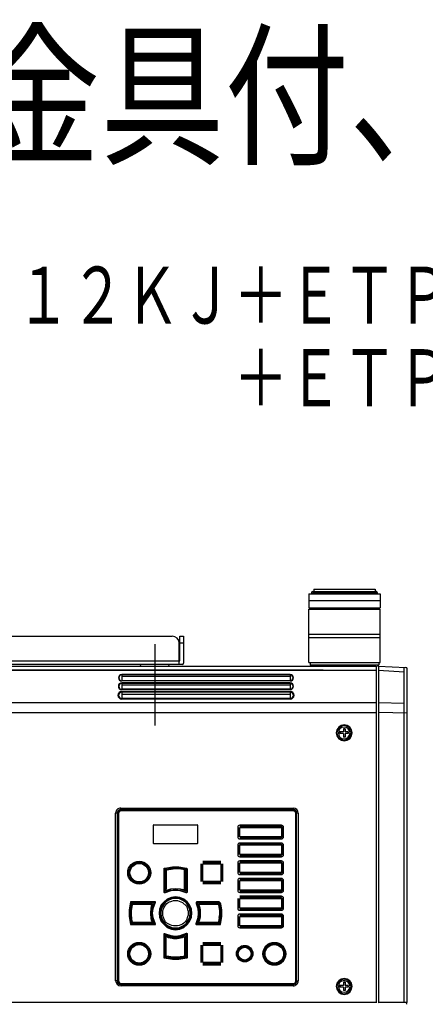
# Model space of a CAD drawing. Units: millimetres. Extents: x 2 to 139, y 5 to 119.
# Drawn here: x 100 to 115, y 84 to 119 of the extents above; entities that cross this region are included whole.
import ezdxf
from ezdxf.enums import TextEntityAlignment as Align

# ---------------------------------------------------------------- set-up
doc = ezdxf.new("R2010")
doc.units = ezdxf.units.MM
doc.linetypes.add('CENTER2', pattern=[28.575, 19.05, -3.175, 3.175, -3.175])
for name, color, linetype in [('GAIKEI', 7, 'Continuous'), ('MOJI1', 2, 'Continuous'), ('SUNPO', 3, 'Continuous'), ('TOUROKU', 1, 'Continuous')]:
    doc.layers.add(name, color=color, linetype=linetype)
doc.styles.get("Standard").update_dxf_attribs({"font": 'monotxt.shx', "bigfont": 'bigfont.shx'})
doc.dimstyles.get("Standard").update_dxf_attribs({"dimscale": 0, "dimtxt": 2.5, "dimasz": 2.5, "dimexe": 1.25, "dimexo": 2, "dimtad": 1, "dimdec": 4, "dimlfac": 20, "dimdsep": 46, "dimtxsty": 'Standard', "dimblk": 'OPEN30', "dimcen": 2.5, "dimclrd": 256, "dimclre": 256, "dimclrt": 256, "dimadec": 4, "dimazin": 2, "dimtfac": 1, "dimtdec": 4, "dimtmove": 0, "dimatfit": 3, "dimldrblk": 'OPEN30', "dimfxl": 0, "dimfrac": 2, "dimlwd": -1, "dimlwe": -1, "dimarcsym": 0})

# ---------------------------------------------------------------- blocks, each defined once
blk = doc.blocks.new('_Open30')
at = {"color": 0, "linetype": 'ByBlock', "lineweight": -2}
for p, q in [((-1, 0.268), (0, 0)), ((0, 0), (-1, -0.268)), ((0, 0), (-1, 0))]:
    blk.add_line(p, q, dxfattribs=at)
blk = doc.blocks.new('*D4')
at = {"layer": 'SUNPO', "ltscale": 0.3}
for p, q in [((113.991, 82.179), (113.991, 74.228)), ((77.741, 80.623), (77.741, 74.228)), ((111.491, 75.478), (80.241, 75.478))]:
    blk.add_line(p, q, dxfattribs=at)
at = {"layer": 'SUNPO', "ltscale": 0.3, "xscale": 2.5, "yscale": 2.5, "zscale": 2.5, "rotation": 180}
blk.add_blockref('_Open30', (77.741, 75.478), dxfattribs=at)
at = {"layer": 'SUNPO', "ltscale": 0.3, "xscale": 2.5, "yscale": 2.5, "zscale": 2.5}
blk.add_blockref('_Open30', (113.991, 75.478), dxfattribs=at)
at = {"layer": 'SUNPO', "ltscale": 0.3, "insert": (95.866, 77.353), "char_height": 2.5, "attachment_point": 5}
blk.add_mtext('725', dxfattribs=at)

msp = doc.modelspace()

# ---------------------------------------------------------------- linework, layer by layer
at = {"layer": 'GAIKEI'}
for p, q in [((110.6377952, 98.553786), (110.6377952, 98.5181325)), ((110.7162872, 98.6747524), (112.8645284, 98.6747524)), ((110.7162872, 98.6747524), (110.7162872, 98.5960819)), ((112.8645284, 98.6747524), (112.8645284, 98.5964387)), ((112.9430205, 98.5541548), (112.9430205, 98.5181325)), ((110.5372671, 98.5181325), (110.5372671, 98.0256907)), ((110.5374492, 98.5181325), (113.0437306, 98.5181325)), ((113.0437306, 98.5181325), (113.0437306, 98.0256907)), ((110.5372671, 96.101088), (110.5372671, 97.9699632)), ((113.0437306, 96.101088), (113.0437306, 97.9699632)), ((81.1937306, 97.0281872), (105.7404078, 97.0281872)), ((106.0104078, 97.0281872), (106.1404078, 97.0281872)), ((106.0104078, 96.1581872), (106.0104078, 97.0281872)), ((106.1404078, 97.0281872), (106.1404078, 96.0781872)), ((106.0904078, 96.0281872), (81.1488525, 96.0281872)), ((110.5372671, 96.101088), (113.0437306, 96.101088)), ((112.9866067, 95.9785515), (113.9430888, 95.9310883))]:
    msp.add_line(p, q, dxfattribs=at)
at = {"layer": 'GAIKEI', "color": 1}
for p, q in [((110.6379773, 98.5516419), (112.9430205, 98.5516419)), ((110.6800781, 98.5960759), (112.9007235, 98.5964447)), ((113.0437306, 98.2722758), (110.5374492, 98.2719116)), ((110.5374492, 98.0256907), (113.0437306, 98.0256907)), ((110.5374492, 97.9699632), (113.0437306, 97.9699632)), ((110.5372671, 97.0968987), (113.0437306, 97.0968987)), ((110.5372671, 96.9737882), (113.0437306, 96.9737882)), ((105.9904078, 96.0281872), (105.9904078, 96.7781872)), ((106.1404078, 96.7781872), (106.0104078, 96.7781872)), ((81.1937306, 96.1581872), (106.0104078, 96.1581872)), ((111.0396037, 95.8331318), (80.6832215, 95.8330407)), ((110.5818855, 96.101088), (110.5818855, 96.0310497)), ((110.5818855, 96.0227781), (112.9989301, 96.0227781)), ((112.9084789, 95.9781872), (112.9084789, 84.1566857)), ((112.9866067, 95.9781872), (112.9866067, 84.1564125)), ((112.9866067, 95.8330407), (113.8895155, 95.776949)), ((112.9989301, 96.101088), (112.9989301, 96.0227781)), ((109.8871649, 95.6651297), (103.9678544, 95.6651297)), ((109.8871649, 95.4637093), (103.9678544, 95.4637093)), ((109.8871649, 95.6761091), (103.9682186, 95.6761091)), ((109.8871649, 95.6092201), (103.9682186, 95.6092201)), ((109.8871732, 95.4526002), (103.9682186, 95.4526002)), ((109.8871615, 95.072068), (103.968207, 95.072068)), ((109.8871619, 95.0834503), (103.9682073, 95.0834503)), ((109.8871732, 95.3072716), (103.9682186, 95.3072716)), ((109.8871746, 95.3629081), (103.96822, 95.3629081)), ((109.8873553, 95.1614877), (103.96822, 95.1614877)), ((109.8871756, 95.3741089), (103.968221, 95.3741089)), ((109.8871742, 95.3852176), (103.968228, 95.3852176)), ((109.8871825, 95.1502876), (103.968228, 95.1502876)), ((109.887183, 94.819855), (103.9682073, 94.819855)), ((109.8871879, 94.9763838), (103.9682333, 94.9763838)), ((109.8871732, 95.0610507), (103.9682469, 95.0610507)), ((109.8872014, 94.8420732), (103.9682469, 94.8420732)), ((78.8034193, 94.6966535), (112.9084789, 94.6968356)), ((112.9866067, 94.6969267), (113.8898797, 94.6746174)), ((77.7405899, 94.3497224), (112.9079325, 94.3497224)), ((113.9905899, 94.325055), (112.9866067, 94.3500866)), ((111.7554796, 93.7739377), (111.7554796, 93.6623005)), ((111.8115938, 93.7741198), (111.8115938, 93.6623005)), ((111.654974, 93.6062088), (111.654974, 93.6621184)), ((111.754894, 93.6062088), (111.754894, 93.4832836)), ((111.8110082, 93.4831002), (111.754894, 93.4832836)), ((111.8110082, 93.6062088), (111.8110082, 93.4831002)), ((111.912304, 93.6621184), (111.912304, 93.6062088)), ((111.9237773, 93.6623005), (111.923413, 93.6062088)), ((109.9878834, 90.9370492), (103.9343451, 90.9373224)), ((103.9345272, 90.993141), (109.9878834, 90.9929589)), ((103.7555071, 84.9286757), (103.7555071, 90.8142119)), ((103.8112346, 90.8142119), (103.8115988, 84.9293569)), ((103.8336348, 90.8149191), (103.833817, 84.9279624)), ((103.8560351, 90.7924277), (103.8562173, 84.9279624)), ((109.988416, 90.9146489), (103.9336394, 90.9149222)), ((109.9882476, 90.8925218), (103.9560336, 90.8924308)), ((110.0885936, 84.9279686), (110.0884114, 90.814652)), ((110.1109939, 84.9286757), (110.1109939, 90.8139388)), ((110.1670856, 90.8138477), (110.1667214, 84.9286757)), ((105.0871434, 89.7499958), (105.086954, 90.3900763)), ((105.0969534, 90.4000792), (106.6214909, 90.4001725)), ((106.6314915, 90.3901666), (106.6311128, 89.7501793)), ((108.0406947, 90.3139779), (108.0410661, 89.9828272)), ((108.0745719, 89.9862212), (108.0745719, 90.310752)), ((108.0967901, 90.310752), (108.0967901, 89.9862212)), ((109.5770595, 90.389062), (108.1156947, 90.389062)), ((108.1190082, 90.3552794), (109.5850426, 90.3555526)), ((109.5851236, 90.3329702), (108.1190082, 90.3328791)), ((108.1190082, 89.9973303), (108.1190082, 90.2993698)), ((108.1193725, 90.3666617), (109.5850426, 90.3664796)), ((108.1302994, 90.310752), (109.5739336, 90.310752)), ((109.5854069, 90.2993698), (109.5850426, 89.9971482)), ((109.607443, 89.9863993), (109.607625, 90.3104576)), ((109.6298432, 90.3105699), (109.6298432, 89.9862212)), ((109.6522453, 89.9829534), (109.6520595, 90.314104)), ((108.116066, 89.9079113), (109.5772453, 89.9079113)), ((108.1193725, 89.9635477), (109.5849486, 89.963912)), ((109.5850426, 89.9415117), (108.1193725, 89.9411475)), ((109.5850426, 89.9302205), (108.1193725, 89.9303116)), ((109.5737514, 89.9862212), (108.1302994, 89.9862212)), ((106.6211141, 89.7401853), (105.0971446, 89.7399988)), ((108.0410626, 89.6871267), (108.0410626, 89.3564324)), ((108.0745719, 89.3594687), (108.0745719, 89.6952908)), ((108.0967901, 89.6949265), (108.0967901, 89.3595598)), ((109.5851128, 89.7064909), (108.1080813, 89.7064909)), ((109.5770473, 89.7624012), (108.1160485, 89.7621267)), ((108.1193725, 89.7397271), (109.5850426, 89.7401824)), ((108.1193725, 89.7289822), (109.5850426, 89.7288912)), ((108.1193725, 89.370851), (108.1193725, 89.6728905)), ((108.1302994, 89.6951997), (109.5628245, 89.6952908)), ((108.1306637, 89.6952908), (109.5624602, 89.6952908)), ((109.5850426, 89.6728905), (109.5850426, 89.370851)), ((109.6072612, 89.3598172), (109.6076127, 89.6839665)), ((109.6298432, 89.6952908), (109.6298432, 89.3594687)), ((109.6520614, 89.3562495), (109.6520614, 89.6874012)), ((108.1160532, 89.2814324), (109.577052, 89.2812495)), ((108.1193725, 89.3371595), (109.584764, 89.3373416)), ((109.5850426, 89.3149413), (108.1193725, 89.3147592)), ((109.5850426, 89.3035591), (108.1193725, 89.3035591)), ((109.5739336, 89.3595598), (108.1306637, 89.3595598)), ((106.7431213, 89.0352111), (106.7429392, 88.4085496)), ((106.7655216, 88.4085496), (106.7655216, 89.0352111)), ((106.7764485, 88.4086407), (106.7764485, 89.0349379)), ((106.7986667, 89.0349379), (106.7990309, 88.4086407)), ((106.8212491, 89.0797384), (107.4477284, 89.0797384)), ((107.4480926, 89.0576113), (106.8212491, 89.0573382)), ((107.4477284, 89.1133388), (106.8214312, 89.113521)), ((107.4477284, 89.0909386), (106.8214312, 89.0911207)), ((106.8214312, 88.4185496), (106.8214312, 89.0252116)), ((106.8314357, 89.0352116), (107.437729, 89.0349375)), ((107.4477245, 89.0249406), (107.4479143, 88.4185528)), ((107.4593838, 88.4085496), (107.4593838, 89.0349379)), ((107.4928932, 89.0352111), (107.4928932, 88.4084586)), ((107.5149292, 88.4085496), (107.5151113, 89.0349379)), ((108.0410542, 89.0608205), (108.0406948, 88.7297607)), ((108.0742077, 88.7330805), (108.0743898, 89.0684472)), ((108.0967901, 89.0685383), (108.0971543, 88.7328984)), ((109.5770614, 89.1357391), (108.1160541, 89.1357391)), ((108.1193725, 89.1133388), (109.5850426, 89.113521)), ((109.585125, 89.0797384), (108.1193725, 89.0797384)), ((108.1193725, 88.7440074), (108.1193725, 89.046138)), ((108.1306637, 89.0687204), (109.5628245, 89.0687204)), ((109.5850426, 89.0463201), (109.5850426, 88.7439164)), ((109.607625, 88.7331802), (109.607625, 89.0572384)), ((109.6300253, 88.7330805), (109.6300253, 89.0687204)), ((109.6520614, 88.7297708), (109.6520614, 89.0607391)), ((105.534599, 88.1399284), (105.5344169, 88.7999171)), ((108.1156995, 88.6546793), (109.577066, 88.6547708)), ((109.5770614, 88.520551), (108.1160662, 88.520551)), ((108.1190082, 88.6770798), (109.5854069, 88.6770798)), ((108.1193725, 88.7105891), (109.5851264, 88.7106802)), ((109.5850426, 88.6882799), (108.1193725, 88.6881889)), ((109.5737514, 88.7330805), (108.1304815, 88.7330805)), ((107.4479105, 88.363658), (106.8212491, 88.3637491)), ((106.8212491, 88.3415309), (107.4480926, 88.3415309)), ((106.8214312, 88.3969853), (107.4477284, 88.3970763)), ((107.4379143, 88.4085496), (106.8314312, 88.4085496)), ((108.0410662, 88.4456323), (108.0406949, 88.1031905)), ((108.0745719, 88.4422411), (108.0742077, 88.106328)), ((108.0967901, 88.4422411), (108.0967901, 88.106328)), ((108.1193725, 88.1177103), (108.1190082, 88.4308589)), ((109.5850426, 88.4868595), (108.1193725, 88.4870417)), ((109.5851278, 88.4644593), (108.1193725, 88.4646414)), ((108.1304815, 88.442059), (109.5628245, 88.442059)), ((109.5854069, 88.4308589), (109.5850426, 88.1175281)), ((109.607625, 88.1064277), (109.607625, 88.4419593)), ((109.6298432, 88.442059), (109.6300253, 88.106237)), ((109.6298432, 88.442059), (109.6298432, 88.1064191)), ((109.6520614, 88.1031092), (109.6520614, 88.445551)), ((108.0410626, 87.8155797), (108.0410626, 87.476539)), ((108.0742077, 87.4795755), (108.0745719, 87.8155797)), ((108.0967901, 87.8155797), (108.0967901, 87.4794845)), ((108.1156949, 88.0281092), (109.5770614, 88.0281092)), ((108.1190082, 88.0839277), (109.585125, 88.0839277)), ((108.1190082, 88.0615275), (109.5961517, 88.0615275)), ((109.5849431, 87.8377068), (108.1190082, 87.8377068)), ((109.5770707, 87.8937071), (108.1193725, 87.8938896)), ((108.1193725, 87.8714893), (109.5850426, 87.8713072)), ((108.1302994, 87.8155797), (109.5737514, 87.8155797)), ((109.5739336, 88.106328), (108.1304815, 88.1064191)), ((109.6076188, 87.4910697), (109.6074431, 87.815219)), ((109.6300253, 87.4795755), (109.6298432, 87.8155797)), ((109.6520614, 87.4764475), (109.6520614, 87.8187071)), ((108.1193725, 87.5018848), (108.1190082, 87.8042885)), ((108.1193725, 87.4686486), (109.5851174, 87.4685575)), ((109.5628245, 87.4795755), (108.1302994, 87.4797577)), ((109.5850426, 87.8041064), (109.5850426, 87.5020669)), ((108.0410644, 87.1922689), (108.0408846, 86.8610265)), ((108.0743898, 86.8530052), (108.0745719, 87.1888272)), ((108.0971543, 87.1888272), (108.0967901, 86.8530962)), ((108.1160579, 87.401539), (109.5770567, 87.4014475)), ((109.5770614, 87.2672282), (108.1160644, 87.2672282)), ((108.1193725, 87.4352303), (109.5850426, 87.4351392)), ((109.5850426, 87.24501), (108.1193725, 87.2448279)), ((109.5847608, 87.2112275), (108.1193725, 87.2112275)), ((108.1193725, 86.8754965), (108.1193725, 87.1778092)), ((108.1302994, 87.1887362), (109.5737514, 87.1890093)), ((108.1306637, 87.1889183), (109.5739336, 87.1889183)), ((109.5850426, 87.1778092), (109.5850426, 86.8756786)), ((109.6072608, 86.8643962), (109.6072608, 87.1887275)), ((109.6298432, 87.1888272), (109.6298432, 86.8532784)), ((109.6520614, 86.8612602), (109.6520614, 87.1922282)), ((107.3581273, 86.9762067), (106.6868474, 86.9763888)), ((108.1158987, 86.7859858), (109.5770754, 86.7862602)), ((108.1191903, 86.8421693), (109.5847566, 86.8418962)), ((109.5850426, 86.8084778), (108.1193725, 86.8082957)), ((109.5850426, 86.8084778), (108.1193725, 86.8084778)), ((109.5628245, 86.8532784), (108.1306637, 86.8532784)), ((106.7429392, 86.1819074), (106.7429392, 85.5665372)), ((106.7653394, 86.1819074), (106.7653394, 85.5666283)), ((106.7990309, 86.1815432), (106.7990309, 85.5664462)), ((107.4479105, 86.2602174), (106.8212491, 86.2603084)), ((107.4479105, 86.2378171), (106.8212491, 86.2379081)), ((106.8212491, 85.576629), (106.8212491, 86.171817)), ((107.4477284, 86.2040345), (106.8214312, 86.2042167)), ((106.8312536, 86.181817), (107.437725, 86.1815428)), ((107.4477205, 86.1715492), (107.4481006, 85.5763607)), ((107.4479105, 86.1595072), (107.4480926, 85.5888464)), ((107.4593838, 85.5664462), (107.4590196, 86.1815432)), ((107.4925289, 86.1816343), (107.4928932, 85.5663551)), ((107.5151113, 85.5665372), (107.5149292, 86.1819985)), ((106.821067, 85.5440459), (107.4479105, 85.5439548)), ((106.8212491, 85.4882273), (107.4477284, 85.4883184)), ((106.8214312, 85.5103544), (107.4479105, 85.5105365)), ((107.4380961, 85.5663544), (106.8312446, 85.566629)), ((103.833817, 84.9286757), (103.7555071, 84.9286757)), ((103.933817, 84.8279655), (109.9885936, 84.8279655)), ((109.9878834, 84.7496556), (103.9345272, 84.7495645)), ((103.9466008, 84.7943652), (109.9878834, 84.7944561)), ((111.654974, 84.704855), (111.654974, 84.7607646)), ((111.754894, 84.704855), (111.754894, 84.5819298)), ((111.7554796, 84.8725839), (111.7554796, 84.7609468)), ((111.8110082, 84.704855), (111.8110082, 84.5817465)), ((111.8115938, 84.872766), (111.8115938, 84.7609468)), ((111.912304, 84.7607646), (111.912304, 84.704855)), ((111.9237773, 84.7609468), (111.923413, 84.704855)), ((111.8110082, 84.5817465), (111.754894, 84.5819298)), ((112.9305149, 84.1677948), (78.8036015, 84.1676126)), ((113.9905899, 84.1790859), (112.9866067, 84.1679768)), ((113.9791166, 84.1677947), (112.9866067, 84.1564125)), ((113.9791166, 84.1677947), (113.9905899, 84.1790859))]:
    msp.add_line(p, q, dxfattribs=at)
at = {"layer": 'GAIKEI', "color": 9, "linetype": 'CENTER2', "ltscale": 0.3}
msp.add_line((105.1404078, 93.8927466), (105.1404078, 96.748947), dxfattribs=at)
at = {"layer": 'GAIKEI', "ltscale": 0.3}
for p, q in [((78.784748, 95.9781872), (112.9084789, 95.9781872)), ((113.9905899, 84.1790859), (113.9905899, 95.8811508))]:
    msp.add_line(p, q, dxfattribs=at)
at = {"layer": 'GAIKEI', "color": 1, "ltscale": 0.3}
for p, q in [((78.7923103, 95.8329497), (112.92013, 95.8329497)), ((104.6282073, 95.9783694), (104.6393164, 96.0281872)), ((105.6351271, 95.9783694), (105.624018, 96.0281872)), ((113.8898797, 84.166763), (113.8898797, 95.9337509)), ((103.9682186, 95.6650387), (103.9682186, 95.4526002)), ((109.8871649, 95.6651297), (109.8871649, 95.4526002)), ((103.9682186, 95.3852176), (103.9682186, 95.1502876)), ((103.9682186, 95.0834503), (103.9682186, 94.819855)), ((109.8871649, 95.3852176), (109.8871649, 95.1502876)), ((109.8871649, 95.0834503), (109.8871649, 94.819855)), ((111.8115938, 93.7741198), (111.755502, 93.7741198)), ((111.8115938, 93.7628286), (111.755502, 93.7628286)), ((111.7554796, 93.6623005), (111.6327558, 93.6623005)), ((111.6327558, 93.6623005), (111.6327558, 93.6062088)), ((111.754894, 93.6062088), (111.6327558, 93.6062088)), ((111.923413, 93.6062088), (111.8110082, 93.6062088)), ((111.9237773, 93.6623005), (111.8115938, 93.6623005)), ((103.9343451, 90.9149221), (103.9343474, 90.993141)), ((109.9878834, 90.9929589), (109.9878849, 90.8925218)), ((103.8336349, 90.8142119), (103.7555071, 90.8142119)), ((110.1670856, 90.8138477), (110.0884115, 90.8138453)), ((103.9345272, 84.8279655), (103.9345272, 84.7495645)), ((109.9878834, 84.7496556), (109.9878834, 84.8279655)), ((110.0885936, 84.9286757), (110.1667214, 84.9286757)), ((111.7554796, 84.7609468), (111.6327558, 84.7609468)), ((111.6327558, 84.7609468), (111.6327558, 84.704855)), ((111.754894, 84.704855), (111.6327558, 84.704855)), ((111.8115938, 84.872766), (111.755502, 84.872766)), ((111.8115938, 84.8614748), (111.755502, 84.8614748)), ((111.923413, 84.704855), (111.8110082, 84.704855)), ((111.9237773, 84.7609468), (111.8115938, 84.7609468)), ((113.9565342, 84.1677947), (113.9681897, 84.100776))]:
    msp.add_line(p, q, dxfattribs=at)
at = {"layer": 'GAIKEI', "color": 1}
for points in [[(112.0579968, 93.628609), (112.0352323, 93.7406104), (111.9795048, 93.8302115), (111.8899037, 93.8859391), (111.7782665, 93.9085215), (111.6775563, 93.8860301), (111.5879552, 93.8302115), (111.5207544, 93.7406104), (111.4983541, 93.628609), (111.5207544, 93.5278989), (111.5879552, 93.4271887), (111.6771921, 93.371188), (111.7780844, 93.3487877), (111.8902679, 93.3714611), (111.9796869, 93.4271887), (112.0355965, 93.5278989)], [(112.0355965, 93.628609), (112.0131963, 93.7293192), (111.9571045, 93.8076291), (111.8786125, 93.8636298), (111.7780844, 93.8860301), (111.6883012, 93.8636298), (111.5992464, 93.8078113), (111.5431547, 93.7293192), (111.5207544, 93.628609), (111.5431547, 93.5278989), (111.5988822, 93.4494979), (111.6883012, 93.3936793), (111.7780844, 93.371188), (111.8786125, 93.3936793), (111.9572866, 93.4497711), (112.0131963, 93.5278989)], [(111.923413, 93.7740287), (111.8563943, 93.8188293), (111.7780844, 93.8366725), (111.6997745, 93.8188293), (111.6327558, 93.7743019), (111.5879552, 93.7071011), (111.576664, 93.628518), (111.5879552, 93.5502991), (111.6327558, 93.4832804), (111.6997745, 93.4384799), (111.7780844, 93.4270976), (111.8563943, 93.4384799), (111.9237773, 93.4832804), (111.9682136, 93.5502081), (111.990796, 93.628518), (111.9682136, 93.7068279)], [(106.4296995, 87.3005554), (106.4184083, 87.4459751), (106.3513896, 87.5915769), (106.2617885, 87.7033962), (106.1499692, 87.7931794), (106.0042764, 87.8489069), (105.8589477, 87.8713072), (105.7136191, 87.8490891), (105.5679262, 87.7931794), (105.456107, 87.7035783), (105.3555789, 87.591759), (105.2994872, 87.4462483), (105.2885602, 87.3007376), (105.2994872, 87.1553179), (105.3555789, 87.0098982), (105.456107, 86.8978968), (105.5681084, 86.7970955), (105.7136191, 86.7411859), (105.8589477, 86.7190588), (106.0044585, 86.7411859), (106.1499692, 86.7970955), (106.2619706, 86.8980789), (106.3517538, 87.0098071), (106.4184083, 87.1554089)], [(106.3852632, 87.4351392), (106.3288072, 87.5691766), (106.2395703, 87.6813601), (106.1273868, 87.770597), (105.9933494, 87.8266888), (105.8589477, 87.83798), (105.7136191, 87.8266888), (105.5905086, 87.7707791), (105.4783251, 87.681178), (105.3892704, 87.5693588), (105.3331786, 87.4352303), (105.3107783, 87.3009197), (105.3333607, 87.1553179), (105.3890883, 87.0322074), (105.4786894, 86.9202971), (105.5905086, 86.8308781), (105.7136191, 86.7749684), (105.8589477, 86.752386), (105.9933494, 86.7747863), (106.1277511, 86.8308781), (106.2393882, 86.9202971), (106.3291714, 87.0322074), (106.3852632, 87.1554089), (106.3961902, 87.3009197)], [(105.7249103, 86.7971866), (105.8589477, 86.7859865), (105.9933494, 86.7971866), (106.1164599, 86.8532784), (106.2286434, 86.9315883), (106.306589, 87.0434075), (106.3624987, 87.166518), (106.3736078, 87.3005554), (106.3626808, 87.4351392), (106.306589, 87.5578854), (106.2282791, 87.6698868), (106.1160956, 87.7481967), (105.9933494, 87.8042885), (105.8589477, 87.8153976), (105.7245461, 87.8042885), (105.6017998, 87.7483789), (105.4899806, 87.670069), (105.4113064, 87.5580676), (105.3555789, 87.4352303), (105.3442877, 87.3007376), (105.355761, 87.166518), (105.4116707, 87.0433165), (105.4899806, 86.9315883), (105.6016177, 86.8532784)], [(105.9820582, 87.7257965), (106.0494412, 87.7033051), (106.1051687, 87.6809959), (106.2395703, 87.5466853), (106.2617885, 87.4910488), (106.2840067, 87.4236659), (106.306589, 87.3679384), (106.3069533, 87.2337188), (106.2841888, 87.166518), (106.2395703, 87.0546987), (106.1945877, 86.998607), (106.1503335, 86.9539885), (106.1051687, 86.920206), (106.0494412, 86.8866967), (105.9820582, 86.8642964), (105.9263307, 86.8530962), (105.791929, 86.8532784), (105.7247282, 86.8645696), (105.6688186, 86.8866967), (105.5569993, 86.9539885), (105.5121987, 86.998607), (105.4448158, 87.1104263), (105.4225976, 87.166518), (105.4113064, 87.2335367), (105.4116707, 87.3007376), (105.4113064, 87.3679384), (105.4225976, 87.423848), (105.44518, 87.4910488), (105.4786894, 87.5469585), (105.5123808, 87.591759), (105.5569993, 87.6365596), (105.6127268, 87.681178), (105.7249103, 87.7259786), (105.791929, 87.7483789), (105.9263307, 87.7483789)], [(112.0579968, 84.7272553), (112.0352323, 84.8392567), (111.9795048, 84.9288578), (111.8899037, 84.9845853), (111.7782665, 85.0071677), (111.6775563, 84.9846764), (111.5879552, 84.9288578), (111.5207544, 84.8392567), (111.4983541, 84.7272553), (111.5207544, 84.6265451), (111.5879552, 84.5258349), (111.6771921, 84.4698342), (111.7780844, 84.4474339), (111.8902679, 84.4701074), (111.9796869, 84.5258349), (112.0355965, 84.6265451)], [(112.0355965, 84.7272553), (112.0131963, 84.8279655), (111.9571045, 84.9062754), (111.8786125, 84.9622761), (111.7780844, 84.9846764), (111.6883012, 84.9622761), (111.5992464, 84.9064575), (111.5431547, 84.8279655), (111.5207544, 84.7272553), (111.5431547, 84.6265451), (111.5988822, 84.5481441), (111.6883012, 84.4923256), (111.7780844, 84.4698342), (111.8786125, 84.4923256), (111.9572866, 84.5484173), (112.0131963, 84.6265451)], [(111.923413, 84.872675), (111.8563943, 84.9174755), (111.7780844, 84.9353188), (111.6997745, 84.9174755), (111.6327558, 84.8729481), (111.5879552, 84.8057473), (111.576664, 84.7271642), (111.5879552, 84.6489454), (111.6327558, 84.5819267), (111.6997745, 84.5371261), (111.7780844, 84.5257439), (111.8563943, 84.5371261), (111.9237773, 84.5819267), (111.9682136, 84.6488543), (111.990796, 84.7271642), (111.9682136, 84.8054741)]]:
    msp.add_lwpolyline(points, close=True, dxfattribs=at)
for points in [[(105.4777522, 88.8845043), (105.7473106, 88.9230276), (105.9711312, 88.9230276), (106.2404734, 88.8828894, -0.3715192337), (106.2617885, 88.8581625), (106.2617885, 88.0354157, -0.5187655902), (106.2283714, 88.0118752), (106.0268588, 88.0839277), (105.8589477, 88.0951279), (105.6912188, 88.0840188), (105.4891794, 88.0168182, -0.5117131646), (105.4562891, 88.0405404), (105.4562891, 88.8597558, -0.3732223389)], [(105.4783251, 88.8274873), (105.4783251, 88.0699929, 0.518438404), (105.5117179, 88.0464438), (105.6797455, 88.106328), (105.8587656, 88.1287283), (106.0268588, 88.106328), (106.1953927, 88.0503023, 0.5116615956), (106.2282791, 88.0740258), (106.2282791, 88.8292542, 0.3708739421), (106.2070201, 88.8539727), (105.9709491, 88.8897003), (105.7471285, 88.8897003), (105.4995812, 88.8522054, 0.3708396791)], [(105.5335102, 88.8352488), (105.7471285, 88.8671179), (105.9711312, 88.8671179), (106.1847551, 88.8335903, -0.3693179434), (106.2058789, 88.8088927), (106.2058789, 88.1185402, -0.5120724388), (106.1729616, 88.094827), (106.03815, 88.1398374), (105.8589477, 88.1510375), (105.6801097, 88.1401105), (105.5454822, 88.0950396, -0.5121716283), (105.5125456, 88.1187338), (105.512199, 88.81051, -0.3716160599)], [(104.2873262, 86.898091), (105.1405977, 86.8978838, 0.5123547745), (105.1500834, 86.9110569), (105.0758486, 87.1329176), (105.0532662, 87.3009197), (105.0758486, 87.4686486), (105.1550432, 87.6904966, 0.5186405633), (105.1456241, 87.7038586), (104.2893955, 87.7037546, 0.3703871425), (104.2795117, 87.6952667), (104.2362935, 87.4127389), (104.2362935, 87.1888272), (104.2774332, 86.9066483, 0.3723497265)], [(104.3063886, 87.6698792), (105.1066462, 87.6700766, -0.5118934489), (105.1161366, 87.6569174), (105.0534483, 87.4686486), (105.0308659, 87.3009197), (105.0532662, 87.1217174), (105.1123811, 86.9447567, -0.5121235907), (105.1028963, 86.9315883), (104.3062204, 86.9315883, -0.3710831623), (104.2963319, 86.9400992), (104.2588759, 87.1888272), (104.2588759, 87.4126479), (104.2965036, 87.661375, -0.3708209045)], [(104.3282357, 87.639036), (104.2927495, 87.4127389), (104.2927495, 87.1889183), (104.3264612, 86.9625158, 0.3715529831), (104.3363521, 86.9539885), (105.0619601, 86.9539885, 0.5122265528), (105.0714438, 86.9671601), (105.0197569, 87.1217174), (104.9975387, 87.3007376), (105.0197569, 87.4797577), (105.0715312, 87.6344923, 0.5123559658), (105.0620455, 87.6476654), (104.3381125, 87.6474868, 0.3692851551)], [(104.3495809, 86.9836387), (104.3260767, 87.0658078), (104.3260767, 87.1441177), (104.3149676, 87.2224276), (104.3149676, 87.3789564), (104.3473226, 87.6055727, -0.3732609261), (104.3572222, 87.6141593), (105.0207926, 87.6141593, -0.5307783552), (105.0300753, 87.6004402), (105.0086478, 87.5469585), (104.9971745, 87.4797577), (104.9862475, 87.423848), (104.9749563, 87.3566472), (104.9749563, 87.2335367), (104.9862475, 87.1776271), (104.9971745, 87.1104263), (105.0086478, 87.0545166), (105.0345268, 86.9899243, -0.5308667289), (105.0252413, 86.9762052), (104.3591926, 86.9763889, -0.334698209)], [(105.4563014, 85.7286648), (105.456094, 86.5818957, -0.5116865687), (105.469247, 86.591388), (105.6912188, 86.5176384), (105.8589477, 86.4952381), (106.0268588, 86.5176384), (106.2484411, 86.5963517, -0.5181110648), (106.2617885, 86.5869286), (106.2617885, 85.7306121, -0.3712926279), (106.2532703, 85.7207225), (105.9711312, 85.6784476), (105.7471285, 85.6784476), (105.4648871, 85.7187677, -0.3731685674)], [(105.4897908, 85.7479919), (105.4899883, 86.5488567, -0.5185238045), (105.5033502, 86.5582722), (105.6799276, 86.4952381), (105.8589477, 86.4728379), (106.0268588, 86.4952381), (106.2151199, 86.5579238, -0.5118156248), (106.2282791, 86.548436), (106.2282791, 85.7480158, -0.3710211847), (106.2197704, 85.7381276), (105.970767, 85.7005747), (105.7471285, 85.7005747), (105.4982995, 85.7381013, -0.3710913081)], [(105.5121983, 85.7780294), (105.5125561, 86.5036255, -0.5122757985), (105.5257337, 86.5131023), (105.6801097, 86.4613646), (105.8589477, 86.4391464), (106.0379678, 86.4615467), (106.1927104, 86.5132394, -0.5121235907), (106.2058789, 86.5037546), (106.2058789, 85.7797493, -0.3693924629), (106.1974268, 85.7698698), (105.970767, 85.7343572), (105.7471285, 85.7343572), (105.5207227, 85.768134, -0.3716138285)], [(105.5347811, 85.8005003), (105.5347811, 86.4669062, -0.531402356), (105.5485183, 86.4761816), (105.613091, 86.4501644), (105.6688186, 86.4393285), (105.7358373, 86.4277641), (105.791929, 86.4169282), (105.9150395, 86.4168372), (105.9820582, 86.4277641), (106.0379678, 86.4391464), (106.1051687, 86.4501644), (106.1587942, 86.4719116, -0.5322999928), (106.1725523, 86.4626392), (106.1721933, 85.8010185, -0.3228968902), (106.1653479, 85.7915346), (106.0938775, 85.7677755), (106.0159318, 85.7677755), (105.9372576, 85.7565753), (105.7806378, 85.7567575), (105.5433691, 85.7906005, -0.3732996085)]]:
    msp.add_lwpolyline(points, format="xyb", close=True, dxfattribs=at)
for points in [[(105.7806378, 88.8446266), (105.5558934, 88.81257, 0.3734568554), (105.5344236, 88.7878067), (105.5347811, 88.1401105)], [(106.1053508, 88.1399284), (106.1653169, 88.1158053, 0.5310568367), (106.172183, 88.1204413), (106.1725516, 88.8112993)], [(107.4812377, 87.4127389), (107.4506556, 87.618124, 0.3715529831), (107.3517461, 87.7033962), (106.6292712, 87.7033962, 0.5186020163), (106.5821816, 87.6365863), (106.642229, 87.4683754), (106.6537023, 87.3004644), (106.642229, 87.1330086), (106.5749581, 86.9309769, 0.5118156248), (106.5986778, 86.8980789), (107.41825, 86.8980789, 0.373098751), (107.442997, 86.9195313), (107.481602, 87.1888272)], [(106.6324183, 86.9204792), (107.39842, 86.9204792, 0.3854988043), (107.4232975, 86.9430076), (107.4477284, 87.1889183), (107.4477284, 87.4127389), (107.426684, 87.6247349, 0.3855217903), (107.3769286, 87.6697958), (106.6323268, 87.6697958, 0.5116620126), (106.6086033, 87.6369094), (106.6646293, 87.4683754), (106.6872116, 87.3004644), (106.6646293, 87.1217174), (106.6086935, 86.9533617)], [(106.642229, 86.9539885), (107.3688149, 86.9539885, 0.3713434891), (107.3935396, 86.9752884), (107.4255102, 87.1889183), (107.4255102, 87.4127389), (107.3918105, 87.6262924, 0.3690801979), (107.3671161, 87.6473955), (106.642229, 87.6473955)], [(107.3920009, 87.1442998), (107.4032921, 87.2224276), (107.3920009, 87.1440267), (107.3708938, 86.9976389, -0.3728669597), (107.3461497, 86.9762067), (106.6646293, 86.9762067), (106.7094298, 87.0658078), (106.7203568, 87.1105173), (106.7320122, 87.1773539), (106.7320122, 87.4235748), (106.720721, 87.4795755), (106.7060103, 87.5491027), (106.6831476, 87.6141593), (107.3466622, 87.6141593, -0.3675072547), (107.3713347, 87.593193), (107.3807097, 87.5358494), (107.4031099, 87.3790475), (107.4032921, 87.2224276)]]:
    msp.add_lwpolyline(points, format="xyb", dxfattribs=at)
for points in [[(106.642229, 86.9539885), (106.6983207, 87.1218996), (106.7094298, 87.3004644), (106.6983207, 87.4795755), (106.642229, 87.6473955)], [(107.481602, 87.1888272), (107.4812377, 87.4127389)], [(105.791929, 86.4169282), (105.9148574, 86.4169282), (105.9820582, 86.4277641)]]:
    msp.add_lwpolyline(points, dxfattribs=at)
at = {"layer": 'GAIKEI', "color": 1, "ltscale": 0.3}
for centre, radius in [((104.5834067, 88.7217893), 0.4028408), ((104.5834067, 88.7217893), 0.3691676), ((104.5834067, 88.7217893), 0.3468403), ((104.5834067, 88.7217893), 0.324804), ((104.5834067, 85.873054), 0.4028408), ((104.5834067, 85.873054), 0.3691676), ((104.5834067, 85.873054), 0.3468403), ((104.5834067, 85.873054), 0.324804), ((108.2869193, 85.8798679), 0.2909847), ((108.2869193, 85.8798679), 0.268399), ((108.2869193, 85.8798679), 0.2357915), ((108.2869193, 85.8798679), 0.2240028), ((109.3294588, 85.873054), 0.4028408), ((109.3294588, 85.873054), 0.3691676), ((109.3294588, 85.873054), 0.3468403), ((109.3294588, 85.873054), 0.324804)]:
    msp.add_circle(centre, radius, dxfattribs=at)
at = {"layer": 'GAIKEI', "ltscale": 0.3}
for centre, radius, start, end in [((110.6800851, 98.553786), 0.0422899, 90.00951599, 180), ((112.9007305, 98.5541548), 0.0422899, 0, 90.00951599), ((105.7404078, 96.7781872), 0.25, 0, 90), ((106.0904078, 96.0781872), 0.05, 270, 0), ((113.9405899, 95.8811508), 0.05, 0, 87.1352696)]:
    msp.add_arc(centre, radius, start, end, dxfattribs=at)
at = {"layer": 'GAIKEI', "color": 1, "ltscale": 0.3}
for centre, radius, start, end in [((110.634748, 96.0310497), 0.0528624, 180, 270), ((112.9460677, 96.0310497), 0.0528624, 270, 0), ((103.9682186, 95.5643547), 0.1117544, 90, 270), ((103.9678544, 95.5644195), 0.1007102, 90, 270), ((109.8871649, 95.5643547), 0.1117544, 270, 90), ((109.8875291, 95.5644195), 0.1007102, 270, 90), ((103.9682073, 94.9516527), 0.1317976, 90, 270), ((103.968228, 95.2677526), 0.117465, 90, 270), ((103.96822, 95.2621979), 0.1007102, 90, 270), ((109.8871556, 95.2677526), 0.117465, 270, 90), ((109.8871635, 95.2621979), 0.1007102, 270, 90), ((109.8871762, 94.9516527), 0.1317976, 270, 90), ((103.9682469, 94.9515619), 0.1094888, 90, 270), ((109.8871366, 94.9515619), 0.1094888, 270, 90), ((103.9336348, 90.8149222), 0.1782259, 89.99741445, 180.0017729), ((103.9336348, 90.8149222), 0.1224003, 89.99741445, 180.0017729), ((109.9884114, 90.8146489), 0.1224003, 0.00177298, 89.99741445), ((109.9884114, 90.8146489), 0.1783099, 0.00177298, 89.99741445), ((103.9336348, 90.8149222), 0.1, 89.99741445, 180.0017729), ((103.9560351, 90.7924308), 0.1, 90.00086497, 180.00177965), ((109.9847115, 90.784872), 0.1076966, 15.65802057, 88.3114589), ((109.9884114, 90.8146489), 0.1, 0.00177298, 89.99741445), ((105.096954, 90.3900792), 0.01, 90.00350647, 180.01695141), ((106.6214915, 90.3901725), 0.01, 359.96609718, 90.00350647), ((108.1156947, 90.314062), 0.075, 90, 180.06425092), ((109.5770595, 90.314062), 0.075, 0.03215251, 90), ((109.585125, 90.3104702), 0.0225, 359.96782944, 90.00355874), ((108.116066, 89.9829113), 0.075, 180.06425092, 270), ((109.5772453, 89.9829113), 0.075, 270, 0.03215251), ((109.584943, 89.986412), 0.0225, 270.01423851, 359.96782944), ((105.0971434, 89.7499988), 0.01, 180.01695141, 270.00701123), ((106.6211128, 89.7501853), 0.01, 270.00701123, 359.96609718), ((108.1160626, 89.6871267), 0.075, 90.01076179, 180), ((109.5770614, 89.6874012), 0.075, 0, 90.01076179), ((109.5851128, 89.6839909), 0.0225, 359.9378571, 90), ((108.1160626, 89.3564324), 0.075, 180, 269.99282637), ((109.5770614, 89.3562495), 0.075, 269.99282637, 0), ((109.5847612, 89.3598416), 0.0225, 270.00711926, 359.9378571), ((106.8314312, 89.0252116), 0.01, 89.97408994, 180), ((107.4377245, 89.0249375), 0.01, 0.01793576, 89.97408994), ((108.1160541, 89.0607391), 0.075, 90, 179.93780651), ((109.5770614, 89.0607391), 0.075, 0, 90), ((109.585125, 89.0572384), 0.0225, 0, 90), ((108.1156948, 88.7296793), 0.075, 179.93780651, 270.00358637), ((108.1160662, 88.445551), 0.075, 90, 179.93787394), ((109.5770614, 88.445551), 0.075, 0, 90), ((109.5770614, 88.7297708), 0.075, 270.00358637, 0), ((109.585125, 88.7331802), 0.0225, 270.00355963, 0), ((106.8314312, 88.4185496), 0.01, 180, 270), ((107.4379143, 88.4185496), 0.01, 270, 0.01793576), ((109.585125, 88.4419593), 0.0225, 0, 89.99288074), ((108.1156949, 88.1031092), 0.075, 179.93787394, 270), ((109.5770614, 88.1031092), 0.075, 270, 0), ((109.5770614, 87.8187071), 0.075, 0, 89.99282547), ((109.5849431, 87.8152068), 0.0225, 0.03105462, 90), ((109.585125, 88.1064277), 0.0225, 270, 0), ((108.1160626, 87.476539), 0.075, 180, 269.99641274), ((109.5770614, 87.4764475), 0.075, 269.99641274, 0), ((109.5851188, 87.4910575), 0.0225, 269.99644037, 0.03105462), ((108.1160644, 87.1922282), 0.075, 90, 179.96891168), ((109.5739248, 87.1887275), 0.0559184, 0, 90), ((109.5770614, 87.1922282), 0.075, 0, 90), ((109.5847608, 87.1887275), 0.0225, 0, 90), ((106.6324183, 86.9454792), 0.025, 161.62105876, 270), ((108.1158846, 86.8609858), 0.075, 179.96891168, 270.0107591), ((109.5739248, 86.8643962), 0.0559184, 269.98932244, 0), ((109.5770614, 86.8612602), 0.075, 270.0107591, 0), ((109.5847608, 86.8643962), 0.0225, 269.98932244, 0), ((106.8312491, 86.171817), 0.01, 89.97408994, 180), ((107.4377205, 86.1715428), 0.01, 0.03658734, 89.97408994), ((106.8312491, 85.576629), 0.01, 180, 269.97406649), ((107.4381006, 85.5763544), 0.01, 269.97406649, 0.03658734), ((103.9465986, 84.9406582), 0.1910935, 180.00354581, 270.00086188), ((103.9465988, 84.9293652), 0.135, 180.00354581, 270.00086188), ((103.933817, 84.9279655), 0.1, 180.0017729, 270), ((103.9562173, 84.9279655), 0.1, 180.00177965, 270), ((109.9885936, 84.9279655), 0.1781278, 270, 0.00177298), ((109.9885936, 84.9279655), 0.1333272, 270, 0.00177298), ((109.9885936, 84.9279655), 0.1, 270, 0.00177298)]:
    msp.add_arc(centre, radius, start, end, dxfattribs=at)

# ---------------------------------------------------------------- texts
at = {"layer": 'MOJI1', "width": 0.8}
msp.add_text('ＤＬＰ方式プロジェクター（天吊り金具付、レンズ別売）', height=4, dxfattribs=at).set_placement((29, 114))
at = {"layer": 'TOUROKU', "width": 0.7}
for s, p in [('ＰＴＲＺ１２ＫＪ＋ＥＴＰＫＤ５２０Ｂ', (126.99995, 108)), ('＋ＥＴＰＫＤ５２０Ｓ', (126.99995, 105.1))]:
    msp.add_text(s, height=2, dxfattribs=at).set_placement(p, align=Align.RIGHT)

# ---------------------------------------------------------------- dimensions: what is measured, and where the dimension line sits
at = {"layer": 'SUNPO', "ltscale": 0.3}
dim = msp.add_linear_dim(base=(77.7405899, 75.4781872), p1=(113.9905899, 84.1790859), p2=(77.7405899, 82.6226848), text='725', dimstyle='Standard', override={"dimscale": 1}, dxfattribs=at)
dim.commit()
dim.dimension.update_dxf_attribs({"geometry": '*D4', "text_midpoint": (95.8655899, 75.4781872), "dimtype": 128})

doc.saveas('drawing.dxf')
